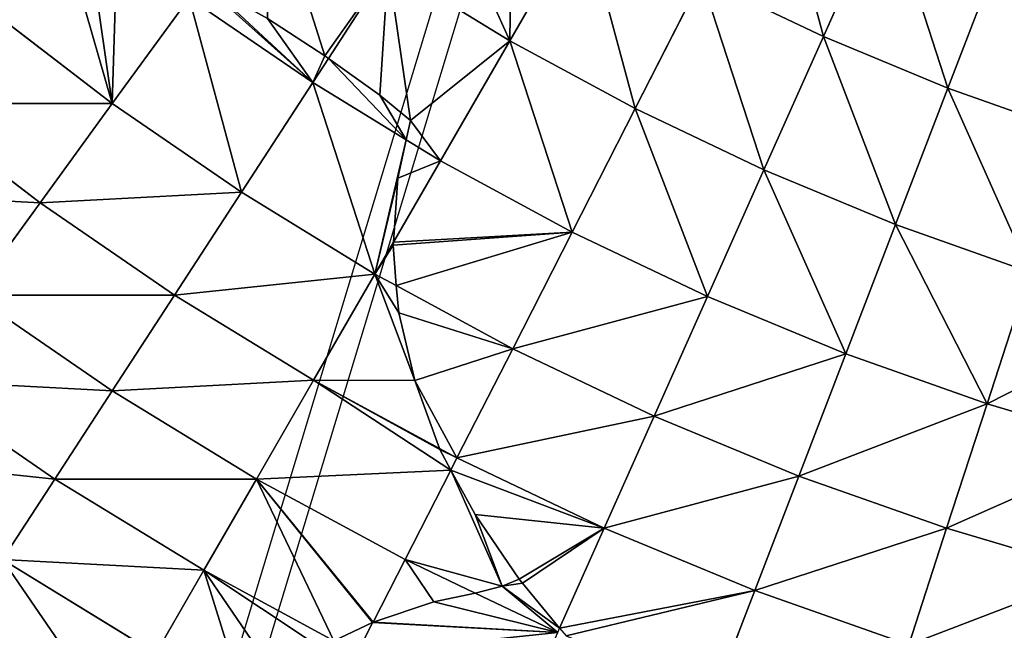
# Model space of a CAD drawing. Extents: x 0 to 1200, y 0 to 1200.
# Drawn here: x 504 to 555, y 447 to 479 of the extents above; entities that cross this region are included whole.
import ezdxf

# ---------------------------------------------------------------- set-up
doc = ezdxf.new("R2010")
doc.units = 0
doc.header["$LTSCALE"] = 25.4
doc.layers.get('0').update_dxf_attribs({"color": 13, "linetype": 'CONTINUOUS'})

msp = doc.modelspace()

# ---------------------------------------------------------------- linework, layer by layer
at = {"color": 0}
for p, q in [((513.564, 440.461, 483.858), (550.402, 562.319, 386.174)), ((549.036, 552.996, 374.029), (513.044, 433.936, 469.47)), ((545.568, 477.744, 548.629), (548.806, 485.017, 555.429)), ((545.568, 477.744, 548.629), (548.806, 485.017, 555.429)), ((529.289, 477.526, 541.421), (533.087, 484.103, 548.629)), ((529.289, 477.526, 541.421), (533.087, 484.103, 548.629)), ((552.041, 475.063, 548.629), (554.894, 482.496, 555.429)), ((552.041, 475.063, 548.629), (554.894, 482.496, 555.429)), ((519.865, 476.602, 535.401), (522.976, 481.394, 541.421)), ((519.865, 476.602, 535.401), (522.976, 481.394, 541.421)), ((522.976, 481.394, 541.421), (529.289, 477.526, 541.421)), ((522.976, 481.394, 541.421), (529.289, 477.526, 541.421)), ((535.796, 473.993, 541.421), (539.244, 480.76, 548.629)), ((535.796, 473.993, 541.421), (539.244, 480.76, 548.629)), ((539.244, 480.76, 548.629), (545.568, 477.744, 548.629)), ((539.244, 480.76, 548.629), (545.568, 477.744, 548.629)), ((508.641, 474.255, 525.864), (512.638, 479.757, 533.826)), ((508.641, 474.255, 525.864), (512.638, 479.757, 533.826)), ((512.638, 479.757, 533.826), (519.051, 475.349, 533.826)), ((512.638, 479.757, 533.826), (519.051, 475.349, 533.826)), ((502.185, 479.209, 525.864), (508.641, 474.255, 525.864)), ((502.185, 479.209, 525.864), (508.641, 474.255, 525.864)), ((519.678, 476.744, 535.412), (516.704, 478.688, 535.325)), ((519.678, 476.744, 535.412), (516.704, 478.688, 535.325)), ((542.479, 470.805, 541.421), (545.568, 477.744, 548.629)), ((542.479, 470.805, 541.421), (545.568, 477.744, 548.629)), ((545.568, 477.744, 548.629), (552.041, 475.063, 548.629)), ((545.568, 477.744, 548.629), (552.041, 475.063, 548.629)), ((525.686, 471.284, 533.826), (529.289, 477.526, 541.421)), ((525.686, 471.284, 533.826), (529.289, 477.526, 541.421)), ((529.289, 477.526, 541.421), (535.796, 473.993, 541.421)), ((529.289, 477.526, 541.421), (535.796, 473.993, 541.421)), ((519.051, 475.349, 533.826), (519.865, 476.602, 535.401)), ((519.051, 475.349, 533.826), (519.865, 476.602, 535.401)), ((519.865, 476.602, 535.401), (519.678, 476.744, 535.412)), ((519.865, 476.602, 535.401), (519.678, 476.744, 535.412)), ((522.542, 474.692, 535.158), (519.865, 476.602, 535.401)), ((522.542, 474.692, 535.158), (519.865, 476.602, 535.401)), ((515.347, 469.646, 525.864), (519.051, 475.349, 533.826)), ((515.347, 469.646, 525.864), (519.051, 475.349, 533.826)), ((519.051, 475.349, 533.826), (523.903, 472.376, 533.826)), ((519.051, 475.349, 533.826), (523.903, 472.376, 533.826)), ((549.319, 467.972, 541.421), (552.041, 475.063, 548.629)), ((549.319, 467.972, 541.421), (552.041, 475.063, 548.629)), ((552.041, 475.063, 548.629), (558.645, 472.724, 548.629)), ((552.041, 475.063, 548.629), (558.645, 472.724, 548.629)), ((524.127, 473.379, 534.851), (522.542, 474.692, 535.158)), ((524.127, 473.379, 534.851), (522.542, 474.692, 535.158)), ((498.174, 474.255, 517.557), (504.894, 469.098, 517.557)), ((498.174, 474.255, 517.557), (504.894, 469.098, 517.557)), ((504.894, 469.098, 517.557), (508.641, 474.255, 525.864)), ((504.894, 469.098, 517.557), (508.641, 474.255, 525.864)), ((508.641, 474.255, 525.864), (515.347, 469.646, 525.864)), ((508.641, 474.255, 525.864), (515.347, 469.646, 525.864)), ((532.524, 467.571, 533.826), (535.796, 473.993, 541.421)), ((532.524, 467.571, 533.826), (535.796, 473.993, 541.421)), ((535.796, 473.993, 541.421), (542.479, 470.805, 541.421)), ((535.796, 473.993, 541.421), (542.479, 470.805, 541.421)), ((523.903, 472.376, 533.826), (524.127, 473.379, 534.851)), ((523.903, 472.376, 533.826), (524.127, 473.379, 534.851)), ((523.466, 470.381, 531.567), (523.903, 472.376, 533.826)), ((523.466, 470.381, 531.567), (523.903, 472.376, 533.826)), ((523.903, 472.376, 533.826), (525.686, 471.284, 533.826)), ((523.903, 472.376, 533.826), (525.686, 471.284, 533.826)), ((523.241, 467.05, 528.103), (525.686, 471.284, 533.826)), ((523.241, 467.05, 528.103), (525.686, 471.284, 533.826)), ((525.686, 471.284, 533.826), (532.524, 467.571, 533.826)), ((525.686, 471.284, 533.826), (532.524, 467.571, 533.826)), ((539.547, 464.221, 533.826), (542.479, 470.805, 541.421)), ((539.547, 464.221, 533.826), (542.479, 470.805, 541.421)), ((542.479, 470.805, 541.421), (549.319, 467.972, 541.421)), ((542.479, 470.805, 541.421), (549.319, 467.972, 541.421)), ((523.241, 467.05, 528.103), (523.466, 470.381, 531.567)), ((523.241, 467.05, 528.103), (523.466, 470.381, 531.567)), ((511.876, 464.3, 517.557), (515.347, 469.646, 525.864)), ((511.876, 464.3, 517.557), (515.347, 469.646, 525.864)), ((515.347, 469.646, 525.864), (522.285, 465.394, 525.864)), ((515.347, 469.646, 525.864), (522.285, 465.394, 525.864)), ((501.408, 464.3, 508.928), (504.894, 469.098, 517.557)), ((501.408, 464.3, 508.928), (504.894, 469.098, 517.557)), ((504.894, 469.098, 517.557), (511.876, 464.3, 517.557)), ((504.894, 469.098, 517.557), (511.876, 464.3, 517.557)), ((546.736, 461.243, 533.826), (549.319, 467.972, 541.421)), ((546.736, 461.243, 533.826), (549.319, 467.972, 541.421)), ((549.319, 467.972, 541.421), (556.298, 465.5, 541.421)), ((549.319, 467.972, 541.421), (556.298, 465.5, 541.421)), ((529.437, 461.512, 525.864), (532.524, 467.571, 533.826)), ((529.437, 461.512, 525.864), (532.524, 467.571, 533.826)), ((532.524, 467.571, 533.826), (539.547, 464.221, 533.826)), ((532.524, 467.571, 533.826), (539.547, 464.221, 533.826)), ((522.285, 465.394, 525.864), (523.241, 467.05, 528.103)), ((522.285, 465.394, 525.864), (523.241, 467.05, 528.103)), ((523.231, 466.888, 527.93), (523.241, 467.05, 528.103)), ((523.231, 466.888, 527.93), (523.241, 467.05, 528.103)), ((523.39, 464.794, 525.864), (523.231, 466.888, 527.93)), ((523.39, 464.794, 525.864), (523.231, 466.888, 527.93)), ((519.098, 459.874, 517.557), (522.285, 465.394, 525.864)), ((519.098, 459.874, 517.557), (522.285, 465.394, 525.864)), ((522.285, 465.394, 525.864), (523.39, 464.794, 525.864)), ((522.285, 465.394, 525.864), (523.39, 464.794, 525.864)), ((554.071, 458.645, 533.826), (556.298, 465.5, 541.421)), ((554.071, 458.645, 533.826), (556.298, 465.5, 541.421)), ((523.528, 463.377, 524.326), (523.39, 464.794, 525.864)), ((523.39, 464.794, 525.864), (529.437, 461.512, 525.864)), ((523.39, 464.794, 525.864), (529.437, 461.512, 525.864)), ((523.528, 463.377, 524.326), (523.39, 464.794, 525.864)), ((501.408, 464.3, 508.928), (508.645, 459.326, 508.928)), ((501.408, 464.3, 508.928), (508.645, 459.326, 508.928)), ((508.645, 459.326, 508.928), (511.876, 464.3, 517.557)), ((508.645, 459.326, 508.928), (511.876, 464.3, 517.557)), ((511.876, 464.3, 517.557), (519.098, 459.874, 517.557)), ((511.876, 464.3, 517.557), (519.098, 459.874, 517.557)), ((536.781, 458.008, 525.864), (539.547, 464.221, 533.826)), ((536.781, 458.008, 525.864), (539.547, 464.221, 533.826)), ((539.547, 464.221, 533.826), (546.736, 461.243, 533.826)), ((539.547, 464.221, 533.826), (546.736, 461.243, 533.826)), ((524.347, 459.865, 520.811), (523.528, 463.377, 524.326)), ((524.347, 459.865, 520.811), (523.528, 463.377, 524.326)), ((526.543, 455.832, 517.557), (529.437, 461.512, 525.864)), ((526.543, 455.832, 517.557), (529.437, 461.512, 525.864)), ((529.437, 461.512, 525.864), (536.781, 458.008, 525.864)), ((529.437, 461.512, 525.864), (536.781, 458.008, 525.864)), ((544.299, 454.894, 525.864), (546.736, 461.243, 533.826)), ((544.299, 454.894, 525.864), (546.736, 461.243, 533.826)), ((546.736, 461.243, 533.826), (554.071, 458.645, 533.826)), ((546.736, 461.243, 533.826), (554.071, 458.645, 533.826)), ((498.193, 459.874, 500), (505.666, 454.738, 500)), ((498.193, 459.874, 500), (505.666, 454.738, 500)), ((516.133, 454.738, 508.928), (519.098, 459.874, 517.557)), ((516.133, 454.738, 508.928), (519.098, 459.874, 517.557)), ((519.098, 459.874, 517.557), (525.629, 456.328, 517.557)), ((519.098, 459.874, 517.557), (525.629, 456.328, 517.557)), ((525.629, 456.328, 517.557), (524.347, 459.865, 520.811)), ((525.629, 456.328, 517.557), (524.347, 459.865, 520.811)), ((505.666, 454.738, 500), (508.645, 459.326, 508.928)), ((505.666, 454.738, 500), (508.645, 459.326, 508.928)), ((508.645, 459.326, 508.928), (516.133, 454.738, 508.928)), ((508.645, 459.326, 508.928), (516.133, 454.738, 508.928)), ((551.97, 452.178, 525.864), (554.071, 458.645, 533.826)), ((551.97, 452.178, 525.864), (554.071, 458.645, 533.826)), ((554.071, 458.645, 533.826), (561.532, 456.435, 533.826)), ((554.071, 458.645, 533.826), (561.532, 456.435, 533.826)), ((534.189, 452.185, 517.557), (536.781, 458.008, 525.864)), ((534.189, 452.185, 517.557), (536.781, 458.008, 525.864)), ((536.781, 458.008, 525.864), (544.299, 454.894, 525.864)), ((536.781, 458.008, 525.864), (544.299, 454.894, 525.864)), ((525.647, 456.282, 517.511), (525.629, 456.328, 517.557)), ((525.629, 456.328, 517.557), (526.543, 455.832, 517.557)), ((525.629, 456.328, 517.557), (526.543, 455.832, 517.557)), ((525.647, 456.282, 517.511), (525.629, 456.328, 517.557)), ((526.217, 455.193, 516.514), (525.647, 456.282, 517.511)), ((526.217, 455.193, 516.514), (525.647, 456.282, 517.511)), ((526.217, 455.193, 516.514), (526.543, 455.832, 517.557)), ((526.217, 455.193, 516.514), (526.543, 455.832, 517.557)), ((526.543, 455.832, 517.557), (534.189, 452.185, 517.557)), ((526.543, 455.832, 517.557), (534.189, 452.185, 517.557)), ((523.85, 450.548, 508.928), (526.217, 455.193, 516.514)), ((523.85, 450.548, 508.928), (526.217, 455.193, 516.514)), ((527.481, 452.892, 514.283), (526.217, 455.193, 516.514)), ((527.481, 452.892, 514.283), (526.217, 455.193, 516.514)), ((502.945, 450.548, 490.798), (505.666, 454.738, 500)), ((502.945, 450.548, 490.798), (505.666, 454.738, 500)), ((505.666, 454.738, 500), (513.397, 450, 500)), ((505.666, 454.738, 500), (513.397, 450, 500)), ((513.397, 450, 500), (516.133, 454.738, 508.928)), ((513.397, 450, 500), (516.133, 454.738, 508.928)), ((516.133, 454.738, 508.928), (523.85, 450.548, 508.928)), ((516.133, 454.738, 508.928), (523.85, 450.548, 508.928)), ((542.015, 448.944, 517.557), (544.299, 454.894, 525.864)), ((542.015, 448.944, 517.557), (544.299, 454.894, 525.864)), ((544.299, 454.894, 525.864), (551.97, 452.178, 525.864)), ((544.299, 454.894, 525.864), (551.97, 452.178, 525.864)), ((529.771, 449.541, 511.315), (527.481, 452.892, 514.283)), ((529.771, 449.541, 511.315), (527.481, 452.892, 514.283)), ((531.87, 446.978, 509.263), (534.189, 452.185, 517.557)), ((531.87, 446.978, 509.263), (534.189, 452.185, 517.557)), ((534.189, 452.185, 517.557), (542.015, 448.944, 517.557)), ((534.189, 452.185, 517.557), (542.015, 448.944, 517.557)), ((550, 446.116, 517.557), (551.97, 452.178, 525.864)), ((550, 446.116, 517.557), (551.97, 452.178, 525.864)), ((551.97, 452.178, 525.864), (559.772, 449.867, 525.864)), ((551.97, 452.178, 525.864), (559.772, 449.867, 525.864)), ((502.945, 450.548, 490.798), (510.899, 445.673, 490.798)), ((502.945, 450.548, 490.798), (510.899, 445.673, 490.798)), ((522.19, 447.29, 502.961), (523.85, 450.548, 508.928)), ((522.19, 447.29, 502.961), (523.85, 450.548, 508.928)), ((523.85, 450.548, 508.928), (527.495, 448.809, 508.928)), ((523.85, 450.548, 508.928), (527.495, 448.809, 508.928)), ((510.899, 445.673, 490.798), (513.397, 450, 500)), ((510.899, 445.673, 490.798), (513.397, 450, 500)), ((513.397, 450, 500), (520.155, 446.331, 500)), ((513.397, 450, 500), (520.155, 446.331, 500)), ((529.948, 449.324, 511.141), (529.771, 449.541, 511.315)), ((529.948, 449.324, 511.141), (529.771, 449.541, 511.315)), ((527.495, 448.809, 508.928), (528.89, 449.167, 510.272)), ((527.495, 448.809, 508.928), (528.89, 449.167, 510.272)), ((528.89, 449.167, 510.272), (529.948, 449.324, 511.141)), ((528.89, 449.167, 510.272), (529.948, 449.324, 511.141)), ((529.948, 449.324, 511.141), (531.87, 446.978, 509.263)), ((529.948, 449.324, 511.141), (531.87, 446.978, 509.263)), ((539.889, 443.407, 508.928), (542.015, 448.944, 517.557)), ((539.889, 443.407, 508.928), (542.015, 448.944, 517.557)), ((542.015, 448.944, 517.557), (550, 446.116, 517.557)), ((542.015, 448.944, 517.557), (550, 446.116, 517.557)), ((525.34, 448.351, 506.738), (527.495, 448.809, 508.928)), ((525.34, 448.351, 506.738), (527.495, 448.809, 508.928)), ((527.495, 448.809, 508.928), (531.776, 446.767, 508.928)), ((527.495, 448.809, 508.928), (531.776, 446.767, 508.928)), ((522.19, 447.29, 502.961), (525.34, 448.351, 506.738)), ((522.19, 447.29, 502.961), (525.34, 448.351, 506.738)), ((520.155, 446.331, 500), (522.157, 447.279, 502.92)), ((520.155, 446.331, 500), (522.157, 447.279, 502.92)), ((521.367, 445.673, 500), (522.157, 447.279, 502.92)), ((521.367, 445.673, 500), (522.157, 447.279, 502.92)), ((522.157, 447.279, 502.92), (522.19, 447.29, 502.961)), ((522.157, 447.279, 502.92), (522.19, 447.29, 502.961)), ((531.776, 446.767, 508.928), (531.87, 446.978, 509.263)), ((531.87, 446.978, 509.263), (532.206, 446.59, 508.928))]:
    msp.add_line(p, q, dxfattribs=at)

# ---------------------------------------------------------------- meshes
at = {"color": 250}
mesh = msp.add_polyface(dxfattribs=at)
corners = [(545.568, 477.744, 548.629), (542.859, 487.854, 555.429), (539.244, 480.76, 548.629), (548.806, 485.017, 555.429)]
mesh.append_faces([[corners[k] for k in face] for face in [(0, 1, 2), (1, 0, 3)]], dxfattribs={"vtx0": -1, "color": 250})
mesh = msp.add_polyface(dxfattribs=at)
corners = [(513.622, 480.405, 534.976), (516.875, 485.588, 541.421), (513.239, 480.583, 534.903), (516.704, 478.688, 535.325), (519.678, 476.744, 535.412), (522.976, 481.394, 541.421), (519.865, 476.602, 535.401)]
mesh.append_faces([[corners[k] for k in face] for face in [(0, 1, 2), (5, 4, 6)]], dxfattribs={"vtx0": -1, "color": 250})
mesh.append_faces([[corners[k] for k in face] for face in [(1, 4, 5)]], dxfattribs={"vtx0": -1, "vtx1": -1, "color": 250})
mesh.append_faces([[corners[k] for k in face] for face in [(1, 0, 3), (1, 3, 4)]], dxfattribs={"vtx0": -1, "vtx2": -1, "color": 250})
mesh = msp.add_polyface(dxfattribs=at)
corners = [(529.289, 477.526, 541.421), (525.671, 485.543, 546.116), (522.976, 481.394, 541.421), (529.359, 482.886, 545.795), (533.087, 484.103, 548.629), (529.469, 483.029, 545.965), (531.545, 485.048, 548.629)]
mesh.append_faces([[corners[k] for k in face] for face in [(0, 1, 2), (5, 4, 6)]], dxfattribs={"vtx0": -1, "color": 250})
mesh.append_faces([[corners[k] for k in face] for face in [(1, 0, 3), (3, 4, 5)]], dxfattribs={"vtx0": -1, "vtx1": -1, "color": 250})
mesh.append_faces([[corners[k] for k in face] for face in [(3, 0, 4)]], dxfattribs={"vtx0": -1, "vtx2": -1, "color": 250})
mesh = msp.add_polyface(dxfattribs=at)
corners = [(552.041, 475.063, 548.629), (548.806, 485.017, 555.429), (545.568, 477.744, 548.629), (554.894, 482.496, 555.429)]
mesh.append_faces([[corners[k] for k in face] for face in [(0, 1, 2), (1, 0, 3)]], dxfattribs={"vtx0": -1, "color": 250})
at = {"color": 23}
mesh = msp.add_polyface(dxfattribs=at)
corners = [(508.641, 474.255, 525.864), (505.901, 483.798, 532.778), (502.185, 479.209, 525.864), (507.334, 483.3, 533.337), (508.904, 482.622, 533.826), (512.638, 479.757, 533.826)]
mesh.append_faces([[corners[k] for k in face] for face in [(0, 1, 2), (4, 0, 5)]], dxfattribs={"vtx0": -1, "color": 23})
mesh.append_faces([[corners[k] for k in face] for face in [(1, 0, 3), (3, 0, 4)]], dxfattribs={"vtx0": -1, "vtx1": -1, "color": 23})
at = {"color": 250}
mesh = msp.add_polyface(dxfattribs=at)
corners = [(535.796, 473.993, 541.421), (533.087, 484.103, 548.629), (529.289, 477.526, 541.421), (539.244, 480.76, 548.629)]
mesh.append_faces([[corners[k] for k in face] for face in [(0, 1, 2), (1, 0, 3)]], dxfattribs={"vtx0": -1, "color": 250})
mesh = msp.add_polyface(dxfattribs=at)
corners = [(558.645, 472.724, 548.629), (554.894, 482.496, 555.429), (552.041, 475.063, 548.629), (561.106, 480.296, 555.429)]
mesh.append_faces([[corners[k] for k in face] for face in [(0, 1, 2), (1, 0, 3)]], dxfattribs={"vtx0": -1, "color": 250})
mesh = msp.add_polyface(dxfattribs=at)
corners = [(525.686, 471.284, 533.826), (524.127, 473.379, 534.851), (523.903, 472.376, 533.826), (522.542, 474.692, 535.158), (522.976, 481.394, 541.421), (519.865, 476.602, 535.401), (529.289, 477.526, 541.421)]
mesh.append_faces([[corners[k] for k in face] for face in [(0, 1, 2), (3, 4, 5)]], dxfattribs={"vtx0": -1, "color": 250})
mesh.append_faces([[corners[k] for k in face] for face in [(4, 1, 6), (6, 1, 0)]], dxfattribs={"vtx0": -1, "vtx1": -1, "color": 250})
mesh.append_faces([[corners[k] for k in face] for face in [(4, 3, 1)]], dxfattribs={"vtx0": -1, "vtx2": -1, "color": 250})
mesh = msp.add_polyface(dxfattribs=at)
corners = [(542.479, 470.805, 541.421), (539.244, 480.76, 548.629), (535.796, 473.993, 541.421), (545.568, 477.744, 548.629)]
mesh.append_faces([[corners[k] for k in face] for face in [(0, 1, 2), (1, 0, 3)]], dxfattribs={"vtx0": -1, "color": 250})
at = {"color": 23}
mesh = msp.add_polyface(dxfattribs=at)
corners = [(519.051, 475.349, 533.826), (513.239, 480.583, 534.903), (512.638, 479.757, 533.826), (513.622, 480.405, 534.976), (516.704, 478.688, 535.325), (519.678, 476.744, 535.412), (519.865, 476.602, 535.401)]
mesh.append_faces([[corners[k] for k in face] for face in [(0, 1, 2), (5, 0, 6)]], dxfattribs={"vtx0": -1, "color": 23})
mesh.append_faces([[corners[k] for k in face] for face in [(1, 0, 3), (3, 0, 4), (4, 0, 5)]], dxfattribs={"vtx0": -1, "vtx1": -1, "color": 23})
mesh = msp.add_polyface(dxfattribs=at)
corners = [(515.347, 469.646, 525.864), (512.638, 479.757, 533.826), (508.641, 474.255, 525.864), (519.051, 475.349, 533.826)]
mesh.append_faces([[corners[k] for k in face] for face in [(0, 1, 2), (1, 0, 3)]], dxfattribs={"vtx0": -1, "color": 23})
mesh = msp.add_polyface(dxfattribs=at)
corners = [(508.641, 474.255, 525.864), (498.174, 474.255, 517.557), (504.894, 469.098, 517.557), (502.185, 479.209, 525.864)]
mesh.append_faces([[corners[k] for k in face] for face in [(0, 1, 2), (1, 0, 3)]], dxfattribs={"vtx0": -1, "color": 23})
at = {"color": 250}
mesh = msp.add_polyface(dxfattribs=at)
corners = [(549.319, 467.972, 541.421), (545.568, 477.744, 548.629), (542.479, 470.805, 541.421), (552.041, 475.063, 548.629)]
mesh.append_faces([[corners[k] for k in face] for face in [(0, 1, 2), (1, 0, 3)]], dxfattribs={"vtx0": -1, "color": 250})
mesh = msp.add_polyface(dxfattribs=at)
corners = [(532.524, 467.571, 533.826), (529.289, 477.526, 541.421), (525.686, 471.284, 533.826), (535.796, 473.993, 541.421)]
mesh.append_faces([[corners[k] for k in face] for face in [(0, 1, 2), (1, 0, 3)]], dxfattribs={"vtx0": -1, "color": 250})
at = {"color": 23}
mesh = msp.add_polyface(dxfattribs=at)
corners = [(523.903, 472.376, 533.826), (519.865, 476.602, 535.401), (519.051, 475.349, 533.826), (522.542, 474.692, 535.158), (524.127, 473.379, 534.851)]
mesh.append_faces([[corners[k] for k in face] for face in [(0, 1, 2), (3, 0, 4)]], dxfattribs={"vtx0": -1, "color": 23})
mesh.append_faces([[corners[k] for k in face] for face in [(1, 0, 3)]], dxfattribs={"vtx0": -1, "vtx1": -1, "color": 23})
mesh = msp.add_polyface(dxfattribs=at)
corners = [(522.285, 465.394, 525.864), (519.051, 475.349, 533.826), (515.347, 469.646, 525.864), (523.903, 472.376, 533.826), (523.466, 470.381, 531.567), (523.241, 467.05, 528.103)]
mesh.append_faces([[corners[k] for k in face] for face in [(0, 1, 2), (4, 0, 5)]], dxfattribs={"vtx0": -1, "color": 23})
mesh.append_faces([[corners[k] for k in face] for face in [(1, 0, 3), (3, 0, 4)]], dxfattribs={"vtx0": -1, "vtx1": -1, "color": 23})
at = {"color": 250}
mesh = msp.add_polyface(dxfattribs=at)
corners = [(556.298, 465.5, 541.421), (552.041, 475.063, 548.629), (549.319, 467.972, 541.421), (558.645, 472.724, 548.629)]
mesh.append_faces([[corners[k] for k in face] for face in [(0, 1, 2), (1, 0, 3)]], dxfattribs={"vtx0": -1, "color": 250})
at = {"color": 23}
mesh = msp.add_polyface(dxfattribs=at)
corners = [(504.894, 469.098, 517.557), (494.442, 469.646, 508.928), (501.408, 464.3, 508.928), (498.174, 474.255, 517.557)]
mesh.append_faces([[corners[k] for k in face] for face in [(0, 1, 2), (1, 0, 3)]], dxfattribs={"vtx0": -1, "color": 23})
mesh = msp.add_polyface(dxfattribs=at)
corners = [(515.347, 469.646, 525.864), (504.894, 469.098, 517.557), (511.876, 464.3, 517.557), (508.641, 474.255, 525.864)]
mesh.append_faces([[corners[k] for k in face] for face in [(0, 1, 2), (1, 0, 3)]], dxfattribs={"vtx0": -1, "color": 23})
at = {"color": 250}
mesh = msp.add_polyface(dxfattribs=at)
corners = [(539.547, 464.221, 533.826), (535.796, 473.993, 541.421), (532.524, 467.571, 533.826), (542.479, 470.805, 541.421)]
mesh.append_faces([[corners[k] for k in face] for face in [(0, 1, 2), (1, 0, 3)]], dxfattribs={"vtx0": -1, "color": 250})
mesh = msp.add_polyface(dxfattribs=at)
corners = [(525.686, 471.284, 533.826), (523.466, 470.381, 531.567), (523.241, 467.05, 528.103), (523.903, 472.376, 533.826)]
mesh.append_faces([[corners[k] for k in face] for face in [(0, 1, 2), (1, 0, 3)]], dxfattribs={"vtx0": -1, "color": 250})
mesh = msp.add_polyface(dxfattribs=at)
corners = [(532.524, 467.571, 533.826), (523.39, 464.794, 525.864), (529.437, 461.512, 525.864), (523.231, 466.888, 527.93), (523.241, 467.05, 528.103), (525.686, 471.284, 533.826)]
mesh.append_faces([[corners[k] for k in face] for face in [(0, 1, 2), (4, 0, 5)]], dxfattribs={"vtx0": -1, "color": 250})
mesh.append_faces([[corners[k] for k in face] for face in [(1, 0, 3), (3, 0, 4)]], dxfattribs={"vtx0": -1, "vtx1": -1, "color": 250})
mesh = msp.add_polyface(dxfattribs=at)
corners = [(546.736, 461.243, 533.826), (542.479, 470.805, 541.421), (539.547, 464.221, 533.826), (549.319, 467.972, 541.421)]
mesh.append_faces([[corners[k] for k in face] for face in [(0, 1, 2), (1, 0, 3)]], dxfattribs={"vtx0": -1, "color": 250})
at = {"color": 23}
mesh = msp.add_polyface(dxfattribs=at)
corners = [(522.285, 465.394, 525.864), (511.876, 464.3, 517.557), (519.098, 459.874, 517.557), (515.347, 469.646, 525.864)]
mesh.append_faces([[corners[k] for k in face] for face in [(0, 1, 2), (1, 0, 3)]], dxfattribs={"vtx0": -1, "color": 23})
mesh = msp.add_polyface(dxfattribs=at)
corners = [(511.876, 464.3, 517.557), (501.408, 464.3, 508.928), (508.645, 459.326, 508.928), (504.894, 469.098, 517.557)]
mesh.append_faces([[corners[k] for k in face] for face in [(0, 1, 2), (1, 0, 3)]], dxfattribs={"vtx0": -1, "color": 23})
at = {"color": 250}
mesh = msp.add_polyface(dxfattribs=at)
corners = [(554.071, 458.645, 533.826), (549.319, 467.972, 541.421), (546.736, 461.243, 533.826), (556.298, 465.5, 541.421)]
mesh.append_faces([[corners[k] for k in face] for face in [(0, 1, 2), (1, 0, 3)]], dxfattribs={"vtx0": -1, "color": 250})
mesh = msp.add_polyface(dxfattribs=at)
corners = [(539.547, 464.221, 533.826), (529.437, 461.512, 525.864), (536.781, 458.008, 525.864), (532.524, 467.571, 533.826)]
mesh.append_faces([[corners[k] for k in face] for face in [(0, 1, 2), (1, 0, 3)]], dxfattribs={"vtx0": -1, "color": 250})
at = {"color": 23}
mesh = msp.add_polyface(dxfattribs=at)
corners = [(523.231, 466.888, 527.93), (522.285, 465.394, 525.864), (523.39, 464.794, 525.864), (523.241, 467.05, 528.103)]
mesh.append_faces([[corners[k] for k in face] for face in [(0, 1, 2), (1, 0, 3)]], dxfattribs={"vtx0": -1, "color": 23})
mesh = msp.add_polyface(dxfattribs=at)
corners = [(524.347, 459.865, 520.811), (519.098, 459.874, 517.557), (525.629, 456.328, 517.557), (522.285, 465.394, 525.864), (523.528, 463.377, 524.326), (523.39, 464.794, 525.864)]
mesh.append_faces([[corners[k] for k in face] for face in [(0, 1, 2), (3, 4, 5)]], dxfattribs={"vtx0": -1, "color": 23})
mesh.append_faces([[corners[k] for k in face] for face in [(1, 0, 3)]], dxfattribs={"vtx0": -1, "vtx1": -1, "color": 23})
mesh.append_faces([[corners[k] for k in face] for face in [(3, 0, 4)]], dxfattribs={"vtx0": -1, "vtx2": -1, "color": 23})
at = {"color": 250}
mesh = msp.add_polyface(dxfattribs=at)
corners = [(563.397, 463.397, 541.421), (554.071, 458.645, 533.826), (561.532, 456.435, 533.826), (556.298, 465.5, 541.421)]
mesh.append_faces([[corners[k] for k in face] for face in [(0, 1, 2), (1, 0, 3)]], dxfattribs={"vtx0": -1, "color": 250})
mesh = msp.add_polyface(dxfattribs=at)
corners = [(526.543, 455.832, 517.557), (524.347, 459.865, 520.811), (525.629, 456.328, 517.557), (529.437, 461.512, 525.864), (523.528, 463.377, 524.326), (523.39, 464.794, 525.864)]
mesh.append_faces([[corners[k] for k in face] for face in [(0, 1, 2), (4, 3, 5)]], dxfattribs={"vtx0": -1, "color": 250})
mesh.append_faces([[corners[k] for k in face] for face in [(1, 3, 4)]], dxfattribs={"vtx0": -1, "vtx1": -1, "color": 250})
mesh.append_faces([[corners[k] for k in face] for face in [(1, 0, 3)]], dxfattribs={"vtx0": -1, "vtx2": -1, "color": 250})
at = {"color": 23}
mesh = msp.add_polyface(dxfattribs=at)
corners = [(508.645, 459.326, 508.928), (498.193, 459.874, 500), (505.666, 454.738, 500), (501.408, 464.3, 508.928)]
mesh.append_faces([[corners[k] for k in face] for face in [(0, 1, 2), (1, 0, 3)]], dxfattribs={"vtx0": -1, "color": 23})
mesh = msp.add_polyface(dxfattribs=at)
corners = [(519.098, 459.874, 517.557), (508.645, 459.326, 508.928), (516.133, 454.738, 508.928), (511.876, 464.3, 517.557)]
mesh.append_faces([[corners[k] for k in face] for face in [(0, 1, 2), (1, 0, 3)]], dxfattribs={"vtx0": -1, "color": 23})
at = {"color": 250}
mesh = msp.add_polyface(dxfattribs=at)
corners = [(546.736, 461.243, 533.826), (536.781, 458.008, 525.864), (544.299, 454.894, 525.864), (539.547, 464.221, 533.826)]
mesh.append_faces([[corners[k] for k in face] for face in [(0, 1, 2), (1, 0, 3)]], dxfattribs={"vtx0": -1, "color": 250})
mesh = msp.add_polyface(dxfattribs=at)
corners = [(536.781, 458.008, 525.864), (526.543, 455.832, 517.557), (534.189, 452.185, 517.557), (529.437, 461.512, 525.864)]
mesh.append_faces([[corners[k] for k in face] for face in [(0, 1, 2), (1, 0, 3)]], dxfattribs={"vtx0": -1, "color": 250})
mesh = msp.add_polyface(dxfattribs=at)
corners = [(554.071, 458.645, 533.826), (544.299, 454.894, 525.864), (551.97, 452.178, 525.864), (546.736, 461.243, 533.826)]
mesh.append_faces([[corners[k] for k in face] for face in [(0, 1, 2), (1, 0, 3)]], dxfattribs={"vtx0": -1, "color": 250})
at = {"color": 23}
mesh = msp.add_polyface(dxfattribs=at)
corners = [(505.666, 454.738, 500), (495.256, 455.832, 490.798), (502.945, 450.548, 490.798), (498.193, 459.874, 500)]
mesh.append_faces([[corners[k] for k in face] for face in [(0, 1, 2), (1, 0, 3)]], dxfattribs={"vtx0": -1, "color": 23})
mesh = msp.add_polyface(dxfattribs=at)
corners = [(526.217, 455.193, 516.514), (516.133, 454.738, 508.928), (523.85, 450.548, 508.928), (519.098, 459.874, 517.557), (525.647, 456.282, 517.511), (525.629, 456.328, 517.557)]
mesh.append_faces([[corners[k] for k in face] for face in [(0, 1, 2), (3, 4, 5)]], dxfattribs={"vtx0": -1, "color": 23})
mesh.append_faces([[corners[k] for k in face] for face in [(1, 0, 3)]], dxfattribs={"vtx0": -1, "vtx1": -1, "color": 23})
mesh.append_faces([[corners[k] for k in face] for face in [(3, 0, 4)]], dxfattribs={"vtx0": -1, "vtx2": -1, "color": 23})
mesh = msp.add_polyface(dxfattribs=at)
corners = [(516.133, 454.738, 508.928), (505.666, 454.738, 500), (513.397, 450, 500), (508.645, 459.326, 508.928)]
mesh.append_faces([[corners[k] for k in face] for face in [(0, 1, 2), (1, 0, 3)]], dxfattribs={"vtx0": -1, "color": 23})
at = {"color": 250}
mesh = msp.add_polyface(dxfattribs=at)
corners = [(561.532, 456.435, 533.826), (551.97, 452.178, 525.864), (559.772, 449.867, 525.864), (554.071, 458.645, 533.826)]
mesh.append_faces([[corners[k] for k in face] for face in [(0, 1, 2), (1, 0, 3)]], dxfattribs={"vtx0": -1, "color": 250})
mesh = msp.add_polyface(dxfattribs=at)
corners = [(544.299, 454.894, 525.864), (534.189, 452.185, 517.557), (542.015, 448.944, 517.557), (536.781, 458.008, 525.864)]
mesh.append_faces([[corners[k] for k in face] for face in [(0, 1, 2), (1, 0, 3)]], dxfattribs={"vtx0": -1, "color": 250})
mesh = msp.add_polyface(dxfattribs=at)
corners = [(526.543, 455.832, 517.557), (525.647, 456.282, 517.511), (526.217, 455.193, 516.514), (525.629, 456.328, 517.557)]
mesh.append_faces([[corners[k] for k in face] for face in [(0, 1, 2), (1, 0, 3)]], dxfattribs={"vtx0": -1, "color": 250})
mesh = msp.add_polyface(dxfattribs=at)
corners = [(534.189, 452.185, 517.557), (529.948, 449.324, 511.141), (531.87, 446.978, 509.263), (529.771, 449.541, 511.315), (527.481, 452.892, 514.283), (526.217, 455.193, 516.514), (526.543, 455.832, 517.557)]
mesh.append_faces([[corners[k] for k in face] for face in [(0, 1, 2), (5, 0, 6)]], dxfattribs={"vtx0": -1, "color": 250})
mesh.append_faces([[corners[k] for k in face] for face in [(1, 0, 3), (3, 0, 4), (4, 0, 5)]], dxfattribs={"vtx0": -1, "vtx1": -1, "color": 250})
at = {"color": 23}
mesh = msp.add_polyface(dxfattribs=at)
corners = [(528.89, 449.167, 510.272), (523.85, 450.548, 508.928), (527.495, 448.809, 508.928), (526.217, 455.193, 516.514), (527.481, 452.892, 514.283), (529.771, 449.541, 511.315), (529.948, 449.324, 511.141)]
mesh.append_faces([[corners[k] for k in face] for face in [(0, 1, 2), (5, 0, 6)]], dxfattribs={"vtx0": -1, "color": 23})
mesh.append_faces([[corners[k] for k in face] for face in [(1, 0, 3), (3, 0, 4), (4, 0, 5)]], dxfattribs={"vtx0": -1, "vtx1": -1, "color": 23})
mesh = msp.add_polyface(dxfattribs=at)
corners = [(513.397, 450, 500), (502.945, 450.548, 490.798), (510.899, 445.673, 490.798), (505.666, 454.738, 500)]
mesh.append_faces([[corners[k] for k in face] for face in [(0, 1, 2), (1, 0, 3)]], dxfattribs={"vtx0": -1, "color": 23})
mesh = msp.add_polyface(dxfattribs=at)
corners = [(520.155, 446.331, 500), (516.133, 454.738, 508.928), (513.397, 450, 500), (522.157, 447.279, 502.92), (522.19, 447.29, 502.961), (523.85, 450.548, 508.928)]
mesh.append_faces([[corners[k] for k in face] for face in [(0, 1, 2), (1, 4, 5)]], dxfattribs={"vtx0": -1, "color": 23})
mesh.append_faces([[corners[k] for k in face] for face in [(1, 0, 3), (1, 3, 4)]], dxfattribs={"vtx0": -1, "vtx2": -1, "color": 23})
at = {"color": 250}
mesh = msp.add_polyface(dxfattribs=at)
corners = [(551.97, 452.178, 525.864), (542.015, 448.944, 517.557), (550, 446.116, 517.557), (544.299, 454.894, 525.864)]
mesh.append_faces([[corners[k] for k in face] for face in [(0, 1, 2), (1, 0, 3)]], dxfattribs={"vtx0": -1, "color": 250})
mesh = msp.add_polyface(dxfattribs=at)
corners = [(542.015, 448.944, 517.557), (532.206, 446.59, 508.928), (539.889, 443.407, 508.928), (531.87, 446.978, 509.263), (534.189, 452.185, 517.557)]
mesh.append_faces([[corners[k] for k in face] for face in [(0, 1, 2), (3, 0, 4)]], dxfattribs={"vtx0": -1, "color": 250})
mesh.append_faces([[corners[k] for k in face] for face in [(1, 0, 3)]], dxfattribs={"vtx0": -1, "vtx1": -1, "color": 250})
mesh = msp.add_polyface(dxfattribs=at)
corners = [(559.772, 449.867, 525.864), (550, 446.116, 517.557), (558.122, 443.71, 517.557), (551.97, 452.178, 525.864)]
mesh.append_faces([[corners[k] for k in face] for face in [(0, 1, 2), (1, 0, 3)]], dxfattribs={"vtx0": -1, "color": 250})
at = {"color": 23}
mesh = msp.add_polyface(dxfattribs=at)
corners = [(508.787, 442.015, 481.941), (500.489, 446.767, 481.347), (506.901, 442.838, 481.347), (502.945, 450.548, 490.798), (510.899, 445.673, 490.798)]
mesh.append_faces([[corners[k] for k in face] for face in [(0, 1, 2), (3, 0, 4)]], dxfattribs={"vtx0": -1, "color": 23})
mesh.append_faces([[corners[k] for k in face] for face in [(1, 0, 3)]], dxfattribs={"vtx0": -1, "vtx1": -1, "color": 23})
mesh = msp.add_polyface(dxfattribs=at)
corners = [(525.34, 448.351, 506.738), (523.85, 450.548, 508.928), (522.19, 447.29, 502.961), (527.495, 448.809, 508.928)]
mesh.append_faces([[corners[k] for k in face] for face in [(0, 1, 2), (1, 0, 3)]], dxfattribs={"vtx0": -1, "color": 23})
mesh = msp.add_polyface(dxfattribs=at)
corners = [(515.524, 443.162, 490.798), (513.397, 450, 500), (510.899, 445.673, 490.798), (517.079, 444.586, 494.471), (519.393, 446.016, 498.82), (520.155, 446.331, 500)]
mesh.append_faces([[corners[k] for k in face] for face in [(0, 1, 2), (1, 4, 5)]], dxfattribs={"vtx0": -1, "color": 23})
mesh.append_faces([[corners[k] for k in face] for face in [(1, 0, 3), (1, 3, 4)]], dxfattribs={"vtx0": -1, "vtx2": -1, "color": 23})
at = {"color": 2}
mesh = msp.add_polyface(dxfattribs=at)
corners = [(531.776, 446.767, 508.928), (528.89, 449.167, 510.272), (527.495, 448.809, 508.928), (531.87, 446.978, 509.263), (529.948, 449.324, 511.141)]
mesh.append_faces([[corners[k] for k in face] for face in [(0, 1, 2), (1, 3, 4)]], dxfattribs={"vtx0": -1, "color": 2})
mesh.append_faces([[corners[k] for k in face] for face in [(1, 0, 3)]], dxfattribs={"vtx0": -1, "vtx2": -1, "color": 2})
at = {"color": 250}
mesh = msp.add_polyface(dxfattribs=at)
corners = [(550, 446.116, 517.557), (539.889, 443.407, 508.928), (548.167, 440.475, 508.928), (542.015, 448.944, 517.557)]
mesh.append_faces([[corners[k] for k in face] for face in [(0, 1, 2), (1, 0, 3)]], dxfattribs={"vtx0": -1, "color": 250})
at = {"color": 2}
mesh = msp.add_polyface(dxfattribs=at)
corners = [(531.776, 446.767, 508.928), (521.367, 445.673, 500), (529.551, 441.769, 500), (522.157, 447.279, 502.92), (522.19, 447.29, 502.961), (525.34, 448.351, 506.738), (527.495, 448.809, 508.928)]
mesh.append_faces([[corners[k] for k in face] for face in [(0, 1, 2), (5, 0, 6)]], dxfattribs={"vtx0": -1, "color": 2})
mesh.append_faces([[corners[k] for k in face] for face in [(1, 0, 3), (3, 0, 4), (4, 0, 5)]], dxfattribs={"vtx0": -1, "vtx1": -1, "color": 2})
mesh = msp.add_polyface(dxfattribs=at)
corners = [(522.157, 447.279, 502.92), (520.155, 446.331, 500), (521.367, 445.673, 500)]
mesh.append_faces([[corners[k] for k in face] for face in [(0, 1, 2)]], dxfattribs={"color": 2})

doc.saveas('drawing.dxf')
